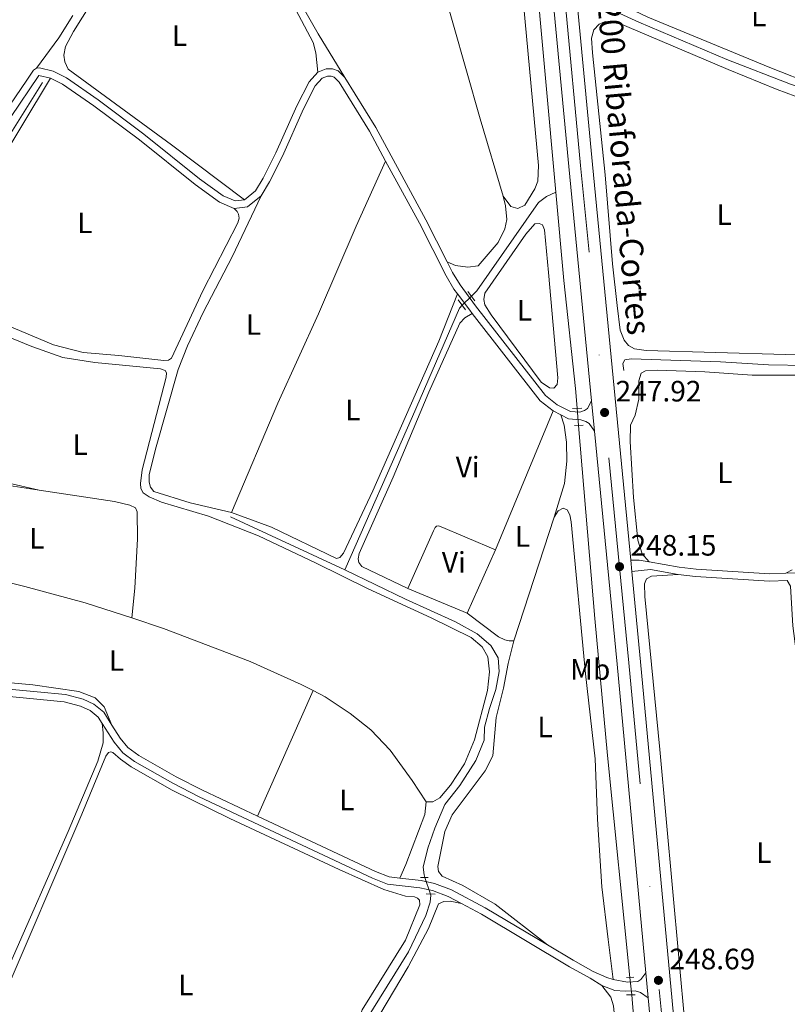
# Model space of a CAD drawing. Units: metres. Extents: x 629488 to 636483, y 4641714 to 4646469.
# Drawn here: x 630532 to 630793, y 4643551 to 4643885 of the extents above; entities that cross this region are included whole.
import ezdxf
from ezdxf.enums import TextEntityAlignment as Align

# ---------------------------------------------------------------- set-up
doc = ezdxf.new("R2010")
doc.units = ezdxf.units.M
doc.header["$MEASUREMENT"] = 0
for name, pattern in [('DGN Style 2', [87.52960000000002, 52.51776000000001, -35.01184000000001]), ('DGN Style 3', [122.54144000000002, 87.52960000000002, -35.01184000000001]), ('DGN Style 4', [140.1348896, 70.02368000000001, -35.01184000000001, 0.08752960000000001, -35.01184000000001]), ('DGN Style 5', [61.27072000000001, 26.25888, -35.01184000000001])]:
    doc.linetypes.add(name, pattern=pattern)
for name, color, linetype, lineweight in [('Nivel 13', 7, 'Continuous', 0), ('Nivel 21', 7, 'Continuous', 0), ('Nivel 22', 7, 'Continuous', 0), ('Nivel 23', 7, 'Continuous', 0), ('Nivel 36', 7, 'Continuous', 0), ('Nivel 37', 7, 'Continuous', 0), ('Nivel 41', 7, 'Continuous', 0), ('Nivel 44', 7, 'Continuous', 0), ('Nivel 54', 7, 'Continuous', 0), ('Nivel 61', 7, 'Continuous', 0), ('Nivel 7', 7, 'Continuous', 0)]:
    doc.layers.add(name, color=color, linetype=linetype, lineweight=lineweight)
doc.styles.add('Style-Arial', font='txt')
doc.styles.add('Style-Arial Narrow', font='txt')
doc.styles.add('Style-Times New Roman', font='txt')

# ---------------------------------------------------------------- blocks, each defined once
blk = doc.blocks.new('5PATER')
at = {"layer": 'Nivel 7', "linetype": 'Continuous', "lineweight": 0}
h = blk.add_hatch(color=51, dxfattribs=at)
edge = h.paths.add_edge_path()
edge.add_ellipse((-0.02562835812568665, 0.05483373999595642), major_axis=(-10.95721237942168, -11.10700355961717), ratio=0.9994222409660316, start_angle=0, end_angle=360)

msp = doc.modelspace()

# ---------------------------------------------------------------- linework, layer by layer
at = {"layer": 'Nivel 13', "color": 4, "linetype": 'Continuous', "lineweight": 0, "extrusion": (0.002118039980627356, -0.0009805740651052572, 0.9999972761868622), "elevation": -2970.094822935144, "flags": 128}
msp.add_lwpolyline([(630601.7507365197, 4643715.830128167), (630640.6308611147, 4643697.830119513)], dxfattribs=at)
at = {"layer": 'Nivel 13', "color": 4, "linetype": 'Continuous', "lineweight": 0}
for points in [[(630714.1700000018, 4643826.870000001, 245.72), (630699.8299999982, 4643985.609999999, 245.64), (630696.0199999996, 4644022.039999999, 245.69), (630693.0700000003, 4644045.080000002, 245.69), (630692.7199999988, 4644048.600000001, 245.69)], [(630821.620000001, 4643847.830000002, 247.32), (630820.3599999994, 4643850.440000001, 247.23), (630815.4699999988, 4643854.879999999, 247.23), (630807.3099999987, 4643858.989999998, 247.23), (630793.8599999994, 4643863.489999998, 247.23), (630772.3200000003, 4643871.949999999, 247.27), (630742.3900000006, 4643884.59, 247.32), (630728.2800000012, 4643891.080000002, 247.32), (630726.25, 4643892.699999999, 247.32), (630725.2699999996, 4643894.550000001, 247.32), (630724.6799999997, 4643897.18, 247.27), (630723.0399999991, 4643913.09, 247.13), (630722.0100000016, 4643926.239999998, 247.02)], [(630539.8099999987, 4643864.07, 247.91), (630506.9299999997, 4643811.530000001, 248.02), (630498.6799999997, 4643798.93, 247.84), (630494.9100000001, 4643791.370000001, 247.84), (630494.1000000015, 4643790.620000001, 247.84), (630492.7199999988, 4643790.309999999, 247.8), (630481.3299999982, 4643791.350000001, 247.84), (630476.0199999996, 4643791, 247.84), (630473.8999999985, 4643790.210000001, 247.84), (630472.0100000016, 4643788.420000002, 247.84), (630471.120000001, 4643786.41, 247.84)], [(630685.5100000016, 4643791.5, 246.86), (630687.3200000003, 4643793.32, 246.79), (630708.3299999982, 4643823.300000001, 246.09), (630711.0700000003, 4643825.350000001, 245.91), (630714.1700000018, 4643826.870000001, 245.72)], [(630714.1700000018, 4643826.870000001, 245.72), (630716.8900000006, 4643796.830000002, 245.74), (630720.8599999994, 4643760.170000002, 245.69), (630721.4299999997, 4643753.440000001, 245.72)], [(630642.5700000003, 4643698.510000002, 247.67), (630665.5599999987, 4643750.59, 247.44), (630681.4699999988, 4643787.48, 247.02), (630682.379999999, 4643788.390000001, 246.98)], [(630737.2600000016, 4643766.199999999, 248), (630736.9699999988, 4643768.609999999, 248), (630737.6600000001, 4643769.920000002, 248), (630739.7800000012, 4643770.210000001, 248.04), (630770.129999999, 4643769.23, 247.86), (630786.4400000013, 4643768.149999999, 247.81), (630799.3999999985, 4643768, 247.76), (630808.3299999982, 4643768.41, 247.86), (630813.1900000013, 4643769.690000001, 247.95)], [(630739.379999999, 4643560.059999999, 246.81), (630731.7699999996, 4643635.5, 246.48), (630727.4699999988, 4643682.010000002, 246.06), (630721.9200000018, 4643747.580000002, 245.75)], [(630669.7399999984, 4643594.030000001, 248.18), (630669.4299999997, 4643594.93, 248.18), (630669.1000000015, 4643597.539999999, 248.18), (630670.7399999984, 4643603.920000002, 248.23), (630673.0799999982, 4643610.800000001, 248.28), (630676.4499999993, 4643618.800000001, 248.28), (630681.5799999982, 4643625.27, 248.28), (630687.0700000003, 4643633.699999999, 248.23), (630689.8099999987, 4643640.620000001, 248.23), (630690.0199999996, 4643645.09, 248.23), (630691.629999999, 4643651.359999999, 248.14), (630693.8599999994, 4643657.830000002, 248), (630694.8999999985, 4643663.949999999, 248), (630694.629999999, 4643668.600000001, 248), (630692.0799999982, 4643672.850000001, 247.77), (630687.5300000012, 4643676.739999998, 247.77), (630680.1099999994, 4643680.859999999, 247.72), (630663.1600000001, 4643688.510000002, 247.72), (630642.5700000003, 4643698.510000002, 247.67)], [(630651.7300000004, 4643505.030000001, 248.37), (630651.7199999988, 4643505.059999999, 248.37), (630651.5500000007, 4643516.370000001, 248.28), (630649.5300000012, 4643542.809999999, 248.28), (630649.6499999985, 4643545.420000002, 248.28), (630664.1900000013, 4643568.739999998, 248.23), (630670.0799999982, 4643581.100000001, 248.18), (630671.5100000016, 4643585.580000002, 248.18), (630671.7800000012, 4643587.969999999, 248.18), (630671.6400000006, 4643588.379999999, 248.18)], [(630747.9800000004, 4643463.23, 247.2), (630747.4899999984, 4643472.719999999, 247.22), (630743.7600000016, 4643511.09, 246.9), (630740.2800000012, 4643551.140000001, 246.85), (630739.9800000004, 4643554.109999999, 246.84)]]:
    msp.add_polyline3d(points, dxfattribs=at)
at = {"layer": 'Nivel 21', "color": 7, "linetype": 'Continuous', "lineweight": 13, "extrusion": (-0.6456677334370365, -0.05916975142733307, 0.7613226113247312), "elevation": -681820.8085656569, "flags": 128}
msp.add_lwpolyline([(-4566819.262721155, 800979.2078109682), (-4566899.153593617, 800978.6679984517), (-4567113.308295041, 800977.788875211)], dxfattribs=at)
at = {"layer": 'Nivel 21', "color": 7, "linetype": 'Continuous', "lineweight": 13, "extrusion": (-0.6039944168235185, -0.05509102782129378, 0.7950822115351414), "elevation": -636592.2415286642, "flags": 128}
msp.add_lwpolyline([(-4567212.27592911, 834938.0248586424), (-4567347.35459462, 834937.0520666018), (-4567560.885195812, 834936.112250559)], dxfattribs=at)
at = {"layer": 'Nivel 21', "color": 7, "linetype": 'Continuous', "lineweight": 0, "extrusion": (-0.001437105664671306, -0.006717633455789122, 0.9999764037856405), "elevation": -31853.77926562106, "flags": 128}
msp.add_lwpolyline([(630528.645359654, 4643742.967332754), (630538.2955077775, 4643757.277655646), (630542.3155036233, 4643756.417636242)], dxfattribs=at)
at = {"layer": 'Nivel 21', "color": 7, "linetype": 'DGN Style 3', "lineweight": 0, "extrusion": (0.02571615605116631, 0.01346171083483203, 0.9995786420584184), "elevation": 78979.86844203892, "flags": 128}
msp.add_lwpolyline([(3821776.942868045, -2711269.632684633), (3821756.977010272, -2711271.010735203), (3821721.312323889, -2711271.608640809), (3821705.281658342, -2711271.355247848)], dxfattribs=at)
at = {"layer": 'Nivel 21', "color": 7, "linetype": 'Continuous', "lineweight": 0, "elevation": 248.12, "flags": 128}
msp.add_lwpolyline([(630604.9800000004, 4643821.27), (630609.4400000013, 4643821.859999999), (630614.1000000015, 4643825.600000001)], dxfattribs=at)
at = {"layer": 'Nivel 21', "color": 7, "linetype": 'Continuous', "lineweight": 0, "extrusion": (0.1187666898514312, 0.09167955006075394, 0.9886806023597265), "elevation": 500889.723119248, "flags": 128}
msp.add_lwpolyline([(3290602.089146012, -3299031.998609334), (3290595.192311184, -3299031.865307592), (3290593.752172302, -3299031.865307592)], dxfattribs=at)
at = {"layer": 'Nivel 21', "color": 1, "linetype": 'DGN Style 2', "lineweight": 0, "flags": 128}
for points, elevation in [([(630686.7100000009, 4643789.859999999), (630684.3299999982, 4643793.109999999)], 247.92), ([(630719.8200000003, 4643753.390000001), (630723.0199999996, 4643753.5)], 247.83), ([(630670.870000001, 4643594.010000002), (630668.2699999996, 4643594.050000001)], 248.86), ([(630670.120000001, 4643588.460000001), (630673.1700000018, 4643588.309999999)], 248.91), ([(630740.7300000004, 4643560.109999999), (630738.2399999984, 4643560.010000002)], 248.48), ([(630738.1900000013, 4643554.09), (630741.1700000018, 4643554.129999999)], 248.48)]:
    msp.add_lwpolyline(points, dxfattribs=dict(at, elevation=elevation))
at = {"layer": 'Nivel 21', "color": 1, "linetype": 'DGN Style 2', "lineweight": 0, "extrusion": (-0.0068662026950921, 0.00973184927444872, 0.9999290706696399), "elevation": 41110.13556060338, "flags": 128}
msp.add_lwpolyline([(630667.8837759756, 4643610.103143763), (630670.304062251, 4643606.672981326)], dxfattribs=at)
at = {"layer": 'Nivel 21', "color": 7, "linetype": 'Continuous', "lineweight": 0, "extrusion": (0.03626589379104304, 0.03465385651590259, 0.9987411552429949), "elevation": 184045.0417581293, "flags": 128}
msp.add_lwpolyline([(2921711.131505312, -3659541.021975152), (2921673.750143297, -3659537.234156001), (2921668.272607679, -3659538.031591613)], dxfattribs=at)
at = {"layer": 'Nivel 21', "color": 7, "linetype": 'Continuous', "lineweight": 13, "extrusion": (-0.0003727973501667972, 0.003843540680219679, 0.9999925440807922), "elevation": 17861.23009629607, "flags": 128}
msp.add_lwpolyline([(630727.3986028396, 4643711.330083095), (630726.398587998, 4643721.640159246)], dxfattribs=at)
at = {"layer": 'Nivel 21', "color": 7, "linetype": 'Continuous', "lineweight": 0, "extrusion": (0.00302538668950372, -0.001547335177074422, 0.9999942263779471), "elevation": -5029.251482234621, "flags": 128}
msp.add_lwpolyline([(630709.6431205012, 4643750.287206221), (630712.2631387636, 4643748.947204612)], dxfattribs=at)
at = {"layer": 'Nivel 21', "color": 1, "linetype": 'DGN Style 2', "lineweight": 0, "extrusion": (0.04809119239353259, 0.002487475468630996, 0.9988398518681367), "elevation": 42130.90423363904, "flags": 128}
msp.add_lwpolyline([(4604968.112741081, -868733.6425344907), (4604968.112741079, -868730.7352849282)], dxfattribs=at)
at = {"layer": 'Nivel 21', "color": 7, "linetype": 'Continuous', "lineweight": 13, "extrusion": (-0.1766897497563092, -0.01279233185250441, 0.9841834628649418), "elevation": -170603.374965371, "flags": 128}
msp.add_lwpolyline([(-4585892.334933491, 949204.5541087314), (-4585997.706476204, 949202.3526122682), (-4586077.204425873, 949200.3769103177)], dxfattribs=at)
at = {"layer": 'Nivel 21', "color": 7, "linetype": 'DGN Style 3', "lineweight": 0, "extrusion": (0.01736658884228266, 0.1136515125547416, 0.993368881778568), "elevation": 538964.0264186062, "flags": 128}
msp.add_lwpolyline([(77939.37060023472, -4654593.68725821), (77936.54341651872, -4654594.122151572), (77933.07051647082, -4654594.035172902)], dxfattribs=at)
at = {"layer": 'Nivel 21', "color": 7, "linetype": 'Continuous', "lineweight": 13, "extrusion": (-0.0002499012214780711, 0.002586815346651384, 0.9999966229621688), "elevation": 12102.91568630115, "flags": 128}
msp.add_lwpolyline([(630740.0623180084, 4643682.218881588), (630739.6923155263, 4643686.048894398)], dxfattribs=at)
at = {"layer": 'Nivel 21', "color": 7, "linetype": 'Continuous', "lineweight": 0, "extrusion": (0.004018519375350729, 0.04066741607854938, 0.9991646574872053), "elevation": 191629.782003388, "flags": 128}
msp.add_lwpolyline([(-171043.5546094365, -4679293.342569362), (-171049.8247834817, -4679294.566096), (-171059.2827522755, -4679293.83198002)], dxfattribs=at)
at = {"layer": 'Nivel 21', "color": 7, "linetype": 'DGN Style 3', "lineweight": 0, "extrusion": (-0.002995992480524295, -0.01115472200338064, 0.9999332958783221), "elevation": -53438.61902085852, "flags": 128}
msp.add_lwpolyline([(630610.755328957, 4643307.644359607), (630650.8248794489, 4643288.813188009), (630655.5048584417, 4643286.963146698), (630659.1648420133, 4643286.573048636)], dxfattribs=at)
at = {"layer": 'Nivel 21', "color": 7, "linetype": 'Continuous', "lineweight": 13, "extrusion": (-0.0003229523018588232, 0.003487067259311091, 0.9999938680130692), "elevation": 16237.38957713556, "flags": 128}
msp.add_lwpolyline([(630745.6374287456, 4643524.671005934), (630744.8474190943, 4643533.201057795)], dxfattribs=at)
at = {"layer": 'Nivel 21', "color": 7, "linetype": 'Continuous', "lineweight": 13, "extrusion": (0.5660146523377875, 0.05582840484163094, 0.8225026459238735), "elevation": 616457.9706077848, "flags": 128}
msp.add_lwpolyline([(4559126.942703975, -891040.4712021165), (4559148.572900873, -891040.523948323), (4559216.013092112, -891040.9635000415)], dxfattribs=at)
at = {"layer": 'Nivel 21', "color": 7, "linetype": 'DGN Style 3', "lineweight": 0}
for points in [[(630526.870000001, 4643853.57, 248.06), (630534.5199999996, 4643864.920000002, 248.14), (630536.8200000003, 4643868.330000002, 248.17), (630537.8599999994, 4643868.969999999, 248.17)], [(630537.8599999994, 4643868.969999999, 248.17), (630538.7899999991, 4643869.080000002, 248.17), (630543.4800000004, 4643867.98, 248.17), (630547.9600000009, 4643865.670000002, 248.17), (630558.7399999984, 4643858.23, 248.17), (630574.25, 4643846.550000001, 248.17), (630593.1900000013, 4643831.399999999, 248.17), (630601.1799999997, 4643825.609999999, 248.17), (630605.3299999982, 4643823.84, 248.12), (630608.4200000018, 4643824.25, 248.12)], [(630633.3299999982, 4643867.640000001, 247.94), (630636.1900000013, 4643868.760000002, 247.94), (630638.3500000015, 4643868.710000001, 247.94), (630640.2899999991, 4643868.100000001, 247.94), (630642.5500000007, 4643865.82, 247.89)], [(630608.4200000018, 4643824.25, 248.12), (630612.1799999997, 4643827.27, 248.12), (630614.7699999996, 4643831.609999999, 248.12), (630619.1000000015, 4643840.16, 248.08), (630626.2100000009, 4643856.170000002, 247.98), (630630.3900000006, 4643864.370000001, 247.94), (630633.3299999982, 4643867.640000001, 247.94)], [(630677.3099999987, 4643803.129999999, 247.84), (630679.0899999999, 4643799.59, 247.84), (630681.6900000013, 4643795.300000001, 247.87), (630686.9400000013, 4643788.210000001, 247.89), (630710.6999999993, 4643757.699999999, 248.08), (630714.629999999, 4643754.629999999, 248.04), (630719.2100000009, 4643752.289999999, 248.03), (630722.3099999987, 4643752.07, 247.94), (630723.9699999988, 4643752.68, 247.94), (630724.9299999997, 4643753.330000002, 247.94), (630726.3500000015, 4643755.989999998, 247.9)], [(630792.3200000003, 4643697.370000001, 248.5), (630800.1400000006, 4643697.649999999, 248.56), (630802.5500000007, 4643698.469999999, 248.56), (630803.620000001, 4643699.260000002, 248.56), (630804.3500000015, 4643700.379999999, 248.56), (630804.8900000006, 4643702.620000001, 248.51), (630805.2100000009, 4643713.350000001, 248.42), (630805.9100000001, 4643717.23, 248.37), (630811.5300000012, 4643729.91, 248.28), (630815.6099999994, 4643742.77, 248.28), (630816.25, 4643749.210000001, 248.29), (630816.1000000015, 4643759.370000001, 248.18)], [(630745.9299999997, 4643701.210000001, 248.1), (630756.0700000003, 4643699.41, 248.13), (630761.8099999987, 4643698.800000001, 248.18), (630786.8200000003, 4643697.16, 248.46), (630792.3200000003, 4643697.370000001, 248.5)], [(630492.5799999982, 4643659.25, 249.17), (630494.5500000007, 4643659.780000001, 249.14), (630499.5399999991, 4643660.25, 249.14), (630512.370000001, 4643659.580000002, 249.1), (630538.0100000016, 4643657.07, 249.15), (630547.6099999994, 4643656.129999999, 249.17), (630553.6099999994, 4643654.59, 249.14), (630557.3299999982, 4643652.859999999, 249.14), (630560.6499999985, 4643650.190000001, 249.14), (630563.4200000018, 4643645.789999999, 249.12)], [(630563.4200000018, 4643645.789999999, 249.12), (630566.1900000013, 4643641.390000001, 249.1), (630568.879999999, 4643638.170000002, 249.02), (630572.6099999994, 4643635.460000001, 248.99), (630585.2699999996, 4643628.239999998, 248.99), (630594.1499999985, 4643623.640000001, 248.98), (630612.8399999999, 4643614.850000001, 248.94)], [(630661.25, 4643593.780000001, 248.85), (630668.4299999997, 4643593, 248.85), (630672.9899999984, 4643591.940000001, 248.85), (630678.7100000009, 4643589.809999999, 248.89), (630690.1700000018, 4643583.73, 249.08), (630711.3299999982, 4643571.080000002, 249.01)], [(630711.3299999982, 4643571.080000002, 249.01), (630720.0700000003, 4643565.870000001, 248.98), (630726.9299999997, 4643562.050000001, 248.94), (630731.5, 4643560.039999999, 248.91), (630733.629999999, 4643559.330000002, 248.89)], [(630733.629999999, 4643559.330000002, 248.89), (630738.5500000007, 4643558.469999999, 248.85), (630742.0100000016, 4643558.609999999, 248.75), (630743.120000001, 4643559.330000002, 248.71), (630744.8000000007, 4643561.59, 248.68)]]:
    msp.add_polyline3d(points, dxfattribs=at)
at = {"layer": 'Nivel 21', "color": 7, "linetype": 'Continuous', "lineweight": 0}
for points in [[(630542.6099999994, 4643865.620000001, 248.17), (630546.6700000018, 4643863.52, 248.17), (630557.2800000012, 4643856.199999999, 248.17), (630572.75, 4643844.559999999, 248.17), (630591.6700000018, 4643829.41, 248.17), (630599.9400000013, 4643823.43, 248.17), (630604.9800000004, 4643821.27, 248.12)], [(630614.1000000015, 4643825.600000001, 248.12), (630616.9600000009, 4643830.399999999, 248.12), (630621.3599999994, 4643839.080000002, 248.08), (630628.4699999988, 4643855.09, 247.98), (630632.4699999988, 4643862.940000001, 247.94), (630634.8000000007, 4643865.530000001, 247.94), (630636.629999999, 4643866.25, 247.94), (630637.9400000013, 4643866.219999999, 247.94), (630638.9499999993, 4643865.899999999, 247.94), (630640.5700000003, 4643864.260000002, 247.89), (630650.870000001, 4643847.52, 247.85), (630656.370000001, 4643837.420000002, 247.84)], [(630656.370000001, 4643837.420000002, 247.84), (630667.8900000006, 4643816.289999999, 247.84), (630676.8999999985, 4643798.370000001, 247.84), (630679.6099999994, 4643793.91, 247.87), (630680.8399999999, 4643792.239999998, 247.87)], [(630715.8999999985, 4643751.170000002, 248.03), (630718.5300000012, 4643749.84, 248.03), (630722.6700000018, 4643749.539999999, 247.94), (630724.4200000018, 4643748.960000001, 247.94), (630725.5100000016, 4643748.190000001, 248.12), (630727.3500000015, 4643745.68, 247.94)], [(630755.7199999988, 4643696.93, 248.13), (630761.6000000015, 4643696.309999999, 248.18), (630786.7899999991, 4643694.66, 248.46), (630792.8200000003, 4643694.879999999, 248.5)], [(630497.8099999987, 4643657.57, 249.14), (630499.5899999999, 4643657.739999998, 249.14), (630512.1900000013, 4643657.09, 249.1), (630547.1799999997, 4643653.66, 249.17), (630552.7600000016, 4643652.23, 249.14), (630556, 4643650.719999999, 249.14), (630558.7600000016, 4643648.5, 249.14), (630560.1600000001, 4643646.27, 249.12)], [(630560.1600000001, 4643646.27, 249.12), (630564.1600000001, 4643639.920000002, 249.1), (630567.1600000001, 4643636.330000002, 249.02), (630571.1400000006, 4643633.440000001, 248.99), (630584.0799999982, 4643626.050000001, 248.99), (630593.0399999991, 4643621.399999999, 248.98), (630651.9200000018, 4643593.719999999, 248.85), (630656.9800000004, 4643591.719999999, 248.85), (630668.0100000016, 4643590.530000001, 248.85), (630672.2600000016, 4643589.539999999, 248.85), (630677.6799999997, 4643587.52, 248.89), (630682.129999999, 4643585.16, 248.96)], [(630682.129999999, 4643585.16, 248.96), (630688.9400000013, 4643581.550000001, 249.08), (630718.8200000003, 4643563.699999999, 248.98), (630725.8200000003, 4643559.800000001, 248.94), (630729.870000001, 4643557.359999999, 248.89)], [(630729.870000001, 4643557.359999999, 248.89), (630734.2800000012, 4643555.66, 248.89), (630737.7100000009, 4643555.359999999, 248.89), (630741.1000000015, 4643555.440000001, 248.71), (630742.9600000009, 4643554.940000001, 248.71), (630745.5899999999, 4643553.059999999, 248.71)]]:
    msp.add_polyline3d(points, dxfattribs=at)
at = {"layer": 'Nivel 21', "color": 7, "linetype": 'Continuous', "lineweight": 13}
msp.add_polyline3d([(630764.6900000013, 4643436.350000001, 249.02), (630759.8099999987, 4643486.66, 248.96), (630742.9899999984, 4643667.289999999, 248.29), (630740.0199999996, 4643697.989999998, 248.15)], dxfattribs=at)
at = {"layer": 'Nivel 22', "color": 4, "linetype": 'DGN Style 5', "lineweight": 0, "extrusion": (0.01928507746201233, 0.01916185012998669, 0.9996303863363099), "elevation": 101393.2244295958, "flags": 128}
msp.add_lwpolyline([(2849633.727585234, -3719117.902028494), (2849633.727585234, -3719122.316028945)], dxfattribs=at)
at = {"layer": 'Nivel 22', "color": 4, "linetype": 'DGN Style 5', "lineweight": 0, "extrusion": (-0.0004250993706286608, 0.005083841452824392, 0.9999869868386326), "elevation": 23585.70375443886, "flags": 128}
msp.add_lwpolyline([(630721.9674793296, 4643687.683494098), (630721.4774666242, 4643693.543569829)], dxfattribs=at)
at = {"layer": 'Nivel 22', "color": 4, "linetype": 'DGN Style 5', "lineweight": 0, "elevation": 248.18, "flags": 128}
msp.add_lwpolyline([(630669.7399999984, 4643594.030000001), (630671.6400000006, 4643588.379999999)], dxfattribs=at)
at = {"layer": 'Nivel 22', "color": 4, "linetype": 'DGN Style 5', "lineweight": 0, "extrusion": (-0.0005033141841325997, 0.00499119899264828, 0.9999874172245609), "elevation": 23106.27911177398, "flags": 128}
msp.add_lwpolyline([(630740.0243464671, 4643496.621873572), (630739.4243314452, 4643502.571947686)], dxfattribs=at)
at = {"layer": 'Nivel 23', "color": 7, "linetype": 'DGN Style 4', "lineweight": 0}
msp.add_polyline3d([(630804.1700000018, 4642990.77, 251.75), (630801.4800000004, 4643004.039999999, 251.45), (630799.7300000004, 4643016.82, 251.36), (630792.0599999987, 4643096.969999999, 250.38), (630782.4800000004, 4643200.260000002, 250.15), (630761.75, 4643425.140000001, 249.04), (630755.8299999982, 4643486.280000001, 248.96), (630739.0100000016, 4643666.91, 248.29), (630722.629999999, 4643835.890000001, 247.55), (630702.4499999993, 4644048.780000001, 246.98)], dxfattribs=at)
at = {"layer": 'Nivel 36', "color": 92, "linetype": 'Continuous', "lineweight": 0, "extrusion": (-0.03638078692483997, 0.03347932849700812, 0.9987770386358102), "elevation": 132782.0177086664, "flags": 128}
msp.add_lwpolyline([(-3844139.14948469, -2677357.148302315), (-3844130.349143811, -2677355.530216902), (-3844117.707215939, -2677354.114392167)], dxfattribs=at)
at = {"layer": 'Nivel 36', "color": 92, "linetype": 'Continuous', "lineweight": 0, "extrusion": (0.002698384721576891, 0.006502281142861051, 0.9999752192228735), "elevation": 32144.92530971036, "flags": 128}
msp.add_lwpolyline([(630690.7134771273, 4643594.43049293), (630710.3143772073, 4643641.661491398)], dxfattribs=at)
at = {"layer": 'Nivel 36', "color": 92, "linetype": 'Continuous', "lineweight": 0, "extrusion": (0.004406068341732515, -0.0006651793125193295, 0.9999900719998425), "elevation": -61.94603020895147, "flags": 128}
msp.add_lwpolyline([(630509.3031823598, 4643729.946135439), (630531.4934075736, 4643726.5961347)], dxfattribs=at)
at = {"layer": 'Nivel 36', "color": 92, "linetype": 'Continuous', "lineweight": 0, "flags": 128}
for points, elevation in [([(630699.9200000018, 4643674.390000001), (630713.6499999985, 4643716.460000001)], 248.36), ([(630670.1600000001, 4643619.710000001), (630665.4600000009, 4643626.949999999), (630657.9699999988, 4643637.210000001), (630651.4100000001, 4643644.199999999), (630644.3500000015, 4643649.739999998), (630635.9100000001, 4643655.370000001), (630631.7600000016, 4643657.510000002)], 248.62)]:
    msp.add_lwpolyline(points, dxfattribs=dict(at, elevation=elevation))
at = {"layer": 'Nivel 36', "color": 92, "linetype": 'Continuous', "lineweight": 0, "extrusion": (-0.005099309736187514, 0.004729045706205744, 0.9999758162910356), "elevation": 18992.58535119081, "flags": 128}
msp.add_lwpolyline([(630656.9764229283, 4643654.318531033), (630665.6760548465, 4643673.918758117), (630666.2560473047, 4643675.038759582), (630666.7760405429, 4643675.458767422), (630667.5160309225, 4643675.538784374), (630686.7464948073, 4643667.388677184)], dxfattribs=at)
at = {"layer": 'Nivel 36', "color": 92, "linetype": 'Continuous', "lineweight": 0, "extrusion": (-0.002432090245221468, -0.00544300781394032, 0.9999822291435867), "elevation": -26561.23248580748, "flags": 128}
msp.add_lwpolyline([(630682.8384735659, 4643608.054055244), (630692.4187857322, 4643629.494372845)], dxfattribs=at)
at = {"layer": 'Nivel 36', "color": 92, "linetype": 'Continuous', "lineweight": 0, "extrusion": (0.002113276431532212, -0.0008760833943499065, 0.9999973832668815), "elevation": -2487.185106193068, "flags": 128}
msp.add_lwpolyline([(630682.1670573242, 4643683.443083636), (630661.9769967422, 4643691.813086852)], dxfattribs=at)
at = {"layer": 'Nivel 36', "color": 92, "linetype": 'Continuous', "lineweight": 0, "extrusion": (0.002779934296903561, 0.006268075956971772, 0.9999764913182223), "elevation": 31108.5270044546, "flags": 128}
msp.add_lwpolyline([(630609.7111501619, 4643511.079219609), (630628.6319666468, 4643553.740057662)], dxfattribs=at)
at = {"layer": 'Nivel 36', "color": 92, "linetype": 'Continuous', "lineweight": 0}
for points in [[(630683.7199999988, 4644027.460000001, 247.45), (630685.3200000003, 4644027.100000001, 247.4), (630687.6099999994, 4644025.870000001, 247.4), (630688.7800000012, 4644024.5, 247.4), (630689.6999999993, 4644021.789999999, 247.4), (630698.1499999985, 4643945.890000001, 247.17), (630708.2600000016, 4643835.940000001, 247.12), (630708.0599999987, 4643830.580000002, 247.12), (630707.0500000007, 4643827.920000002, 247.17), (630703.6499999985, 4643822.41, 247.17), (630701.3500000015, 4643821.27, 247.17), (630698.9600000009, 4643821.98, 247.22), (630696.3200000003, 4643825.530000001, 247.26)], [(630696.3200000003, 4643825.530000001, 247.26), (630688.4499999993, 4643851.75, 247.36), (630674.5199999996, 4643900.789999999, 247.31), (630671.870000001, 4643917.030000001, 247.31), (630669.0399999991, 4643939.699999999, 247.26), (630665.2300000004, 4643965.670000002, 247.26), (630662.7800000012, 4643987.760000002, 247.26), (630660.8900000006, 4644009.359999999, 247.17), (630657.870000001, 4644022.84, 247.45)], [(630642.5500000007, 4643865.82, 247.89), (630633.4800000004, 4643880.629999999, 247.84), (630622.1499999985, 4643900.530000001, 247.66), (630606.8299999982, 4643931.280000001, 247.52), (630605.2600000016, 4643935.09, 247.47), (630604.2300000004, 4643943.330000002, 247.4)], [(630608.4200000018, 4643824.25, 248.12), (630583.629999999, 4643842.870000001, 248.03), (630548.5300000012, 4643868.620000001, 248.03), (630547.4600000009, 4643871.109999999, 248.03), (630547.129999999, 4643873.330000002, 248.03), (630547.620000001, 4643876.32, 247.98), (630550.3500000015, 4643881.370000001, 247.98), (630562.5899999999, 4643900.989999998, 248.03), (630580.0399999991, 4643930.190000001, 247.98), (630585.870000001, 4643938.330000002, 247.98), (630587.7199999988, 4643939.100000001, 247.98), (630591.0700000003, 4643939.170000002, 247.98), (630594.129999999, 4643938.199999999, 247.98), (630602.620000001, 4643931.57, 247.94), (630607.8399999999, 4643924.59, 247.89), (630616.0100000016, 4643907.489999998, 247.84), (630631.7300000004, 4643877.640000001, 247.8), (630632.6600000001, 4643874.149999999, 247.8), (630633.3299999982, 4643867.640000001, 247.94)], [(630724.4699999988, 4643926.27, 247.27), (630726.8900000006, 4643903.629999999, 247.27), (630727.9200000018, 4643898.390000001, 247.27), (630730.0500000007, 4643894.580000002, 247.31), (630734.25, 4643891.609999999, 247.27), (630745.4100000001, 4643886.27, 247.27), (630786.8900000006, 4643869.23, 247.36), (630817.9600000009, 4643857.010000002, 247.31), (630820.6799999997, 4643856.600000001, 247.31), (630822.0899999999, 4643857.390000001, 247.31), (630822.2399999984, 4643867, 247.45), (630822.879999999, 4643875.489999998, 247.45), (630825.2600000016, 4643881.850000001, 247.45), (630825.5399999991, 4643883.34, 247.45), (630825.4600000009, 4643884.199999999, 247.45), (630822.9600000009, 4643887.080000002, 247.22)], [(630803, 4643772.030000001, 247.63), (630792.25, 4643771.68, 247.68), (630744.879999999, 4643773.059999999, 247.63), (630740.9699999988, 4643773.57, 247.68), (630738.870000001, 4643774.77, 247.68), (630737.3999999985, 4643776.580000002, 247.72), (630736.0500000007, 4643779.989999998, 247.72), (630735.0300000012, 4643788.32, 247.72), (630733.4800000004, 4643802.440000001, 247.63), (630731.0100000016, 4643832.670000002, 247.58), (630726.6900000013, 4643874.199999999, 247.58), (630726.370000001, 4643879.109999999, 247.63), (630727.120000001, 4643881.949999999, 247.63), (630728.9600000009, 4643883.940000001, 247.58), (630730.9600000009, 4643884.82, 247.54), (630734.6099999994, 4643884.719999999, 247.58), (630772.6900000013, 4643868.559999999, 247.63), (630789.370000001, 4643861.760000002, 247.68), (630804.6600000001, 4643856.09, 247.68)], [(630542.6099999994, 4643865.620000001, 248.17), (630513.870000001, 4643818.120000001, 248.06), (630501.4800000004, 4643799.330000002, 248.02), (630498.379999999, 4643792.850000001, 247.98), (630498.75, 4643791.550000001, 247.98), (630500.2800000012, 4643790.359999999, 247.98), (630511.1900000013, 4643787.800000001, 248.06), (630523.3299999982, 4643783.489999998, 248.17), (630543.5300000012, 4643774.93, 248.13), (630553.6499999985, 4643772.32, 248.17), (630565.8200000003, 4643771.359999999, 248.21), (630581.0599999987, 4643769.59, 248.31), (630582.6600000001, 4643769.789999999, 248.31), (630583.6900000013, 4643770.440000001, 248.31), (630594.2899999991, 4643793.300000001, 248.35), (630606.2300000004, 4643816.41, 248.17), (630606.620000001, 4643817.98, 248.17), (630606.4600000009, 4643819.309999999, 248.12), (630606, 4643820.309999999, 248.12), (630604.9800000004, 4643821.27, 248.12)], [(630656.370000001, 4643837.420000002, 247.84), (630646.3900000006, 4643815.27, 247.98), (630633.6000000015, 4643785.489999998, 247.98), (630619.7800000012, 4643755.140000001, 248.17), (630604.0799999982, 4643718.02, 248.22)], [(630614.1000000015, 4643825.600000001, 248.12), (630604.2899999991, 4643804.859999999, 248.12), (630594.3900000006, 4643785.949999999, 248.17), (630589.0500000007, 4643774.609999999, 248.26), (630585.9800000004, 4643766.530000001, 248.26), (630578.1799999997, 4643739.57, 248.31), (630576.120000001, 4643730.760000002, 248.31), (630576.0399999991, 4643728.27, 248.31), (630576.5399999991, 4643726.559999999, 248.31), (630577.6400000006, 4643725.16, 248.31), (630590.0399999991, 4643721.32, 248.26), (630604.0799999982, 4643718.02, 248.22)], [(630696.3200000003, 4643825.530000001, 247.26), (630697.1000000015, 4643822.149999999, 247.26), (630697.5599999987, 4643817.539999999, 247.36), (630696.8599999994, 4643814.330000002, 247.36), (630694.6000000015, 4643809.719999999, 247.36), (630687.8099999987, 4643801.75, 247.36), (630684.3500000015, 4643801.300000001, 247.45), (630680.1400000006, 4643801.890000001, 247.49), (630677.3099999987, 4643803.129999999, 247.84)], [(630692.25, 4643785.140000001, 247.84), (630690.0899999999, 4643788.539999999, 247.8), (630689.7699999996, 4643790.359999999, 247.8), (630690.0500000007, 4643792.489999998, 247.8), (630704.0300000012, 4643812.559999999, 247.75), (630707.0399999991, 4643816.100000001, 247.75), (630708.5700000003, 4643816.23, 247.8), (630709.6499999985, 4643815.760000002, 247.8), (630710.3000000007, 4643814.010000002, 247.8), (630711.6999999993, 4643799.550000001, 247.8), (630714.870000001, 4643763.780000001, 247.84), (630714.6400000006, 4643761.469999999, 247.8), (630713.5399999991, 4643760.190000001, 247.8), (630712.0100000016, 4643760.359999999, 247.8), (630709.2699999996, 4643762.260000002, 247.8), (630692.25, 4643785.140000001, 247.84)], [(630604.0799999982, 4643718.02, 248.22), (630617.6499999985, 4643712.969999999, 248.22), (630639.7300000004, 4643702.359999999, 248.17), (630640.8399999999, 4643702.710000001, 248.17), (630642.129999999, 4643704.210000001, 248.12), (630652.0799999982, 4643725.359999999, 248.12), (630674.4499999993, 4643776.239999998, 247.84), (630680.8399999999, 4643792.239999998, 247.87)], [(630670.1600000001, 4643619.710000001, 248.62), (630672.3999999985, 4643619.66, 248.62), (630674.7600000016, 4643621.030000001, 248.48), (630678.3999999985, 4643625.309999999, 248.44), (630683.1900000013, 4643632.66, 248.44), (630686.5599999987, 4643640.780000001, 248.44), (630690.9400000013, 4643657.510000002, 248.39), (630691.6799999997, 4643663.84, 248.34), (630691.0700000003, 4643669.010000002, 248.34), (630689.129999999, 4643672.34, 248.34), (630685.4400000013, 4643675.489999998, 248.34), (630671.8900000006, 4643682.260000002, 248.34), (630650.4499999993, 4643692.100000001, 248.34), (630632.5899999999, 4643700.93, 248.34), (630613.1999999993, 4643710.050000001, 248.39), (630596.1900000013, 4643716.73, 248.39), (630580.2300000004, 4643721.530000001, 248.39), (630576.0799999982, 4643723.309999999, 248.39), (630574.0599999987, 4643724.66, 248.39), (630573.2899999991, 4643726.18, 248.39), (630573.129999999, 4643727.850000001, 248.44), (630573.6999999993, 4643732.48, 248.39), (630581.8599999994, 4643763.949999999, 248.34), (630581.9899999984, 4643765.399999999, 248.34), (630581.5399999991, 4643766.25, 248.34), (630579.9299999997, 4643766.760000002, 248.34), (630557.5700000003, 4643768.91, 248.39), (630546.7800000012, 4643770.699999999, 248.39), (630536.1999999993, 4643774.379999999, 248.39), (630510.4600000009, 4643784.93, 248.39)], [(630663.9100000001, 4643692.210000001, 248.31), (630648.3000000007, 4643699.649999999, 248.31), (630647.3099999987, 4643701.02, 248.31), (630647.1099999994, 4643702.280000001, 248.31), (630647.4299999997, 4643704.039999999, 248.31), (630659, 4643730.039999999, 248.12), (630671.0500000007, 4643758.920000002, 247.94), (630681.6099999994, 4643782.379999999, 248.08), (630683.2699999996, 4643784.190000001, 248.03), (630685.8299999982, 4643785.559999999, 247.89)], [(630795.4100000001, 4643764.629999999, 248.28), (630780.9299999997, 4643764.68, 248.19), (630764.8099999987, 4643765.77, 248.14), (630748.6099999994, 4643766.399999999, 248), (630744.629999999, 4643766.170000002, 248), (630743.1900000013, 4643765.300000001, 248), (630742.3999999985, 4643762.68, 248), (630742.3999999985, 4643756.5, 248), (630741.1600000001, 4643751.02, 248), (630739.6000000015, 4643747.690000001, 248), (630739.3999999985, 4643742.100000001, 248), (630740.5899999999, 4643723.059999999, 248.05), (630742.0300000012, 4643708.59, 248.1), (630743.5, 4643703.960000001, 248.1), (630745.9299999997, 4643701.210000001, 248.1)], [(630715.8999999985, 4643751.170000002, 248.03), (630717.0599999987, 4643747.649999999, 248.03), (630717.870000001, 4643741.850000001, 248.31), (630717.9400000013, 4643735.41, 248.54), (630717.1000000015, 4643727.809999999, 248.5), (630713.6499999985, 4643716.460000001, 248.36)], [(630517.120000001, 4643730.57, 248.69), (630538.7100000009, 4643725.609999999, 248.77)], [(630538.7100000009, 4643725.609999999, 248.77), (630564.2699999996, 4643721.760000002, 248.65), (630569.5300000012, 4643720.48, 248.61), (630571.3900000006, 4643719.550000001, 248.61), (630571.9499999993, 4643718.25, 248.61), (630572.0899999999, 4643709.100000001, 248.58), (630571.2600000016, 4643692.32, 248.58), (630570.1400000006, 4643682.27, 248.58)], [(630713.6499999985, 4643716.460000001, 248.36), (630714.9600000009, 4643718.600000001, 248.36), (630716.6700000018, 4643719.440000001, 248.36), (630718.0899999999, 4643718.899999999, 248.36), (630718.9600000009, 4643717.23, 248.36), (630719.3599999994, 4643714.82, 248.36), (630724.25, 4643663.170000002, 248.36), (630727.5300000012, 4643634.359999999, 248.4), (630728.3599999994, 4643613.789999999, 248.4), (630729.8200000003, 4643590.84, 248.4), (630731.9299999997, 4643572.890000001, 248.4), (630733.629999999, 4643559.330000002, 248.89)], [(630563.4200000018, 4643645.789999999, 249.12), (630560.7899999991, 4643652.030000001, 249.08), (630557.7699999996, 4643655, 249.08), (630552.1499999985, 4643657.210000001, 249.04), (630536.5500000007, 4643659.420000002, 249.04), (630509.129999999, 4643661.890000001, 249.04), (630496.8099999987, 4643662.710000001, 249.04), (630494.5700000003, 4643663.399999999, 249), (630493.1900000013, 4643664.510000002, 248.97), (630490.1499999985, 4643672.239999998, 248.97), (630485.5199999996, 4643689.670000002, 248.93), (630483.0199999996, 4643701.010000002, 248.86), (630483.1700000018, 4643702.309999999, 248.82), (630483.7199999988, 4643703.129999999, 248.78), (630485.6600000001, 4643704.09, 248.69)], [(630570.1400000006, 4643682.27, 248.58), (630554.3500000015, 4643687.309999999, 248.61), (630533.8399999999, 4643692.82, 248.72), (630506.5500000007, 4643699.609999999, 248.76), (630488.0799999982, 4643703.780000001, 248.65), (630485.6600000001, 4643704.09, 248.69)], [(630792.3200000003, 4643697.370000001, 248.1), (630794.4299999997, 4643698.469999999, 248.1)], [(630760.3299999982, 4643519.710000001, 248.6), (630749.5300000012, 4643637.539999999, 248.36), (630744.3900000006, 4643689.48, 248.27), (630744.370000001, 4643693.760000002, 248.27), (630745.0199999996, 4643695.48, 248.27), (630746.7300000004, 4643696.390000001, 248.27), (630755.7199999988, 4643696.93, 248.13)], [(630792.8200000003, 4643694.879999999, 248.5), (630793.9299999997, 4643692.920000002, 248.46), (630794.6799999997, 4643679.489999998, 248.46), (630795.7800000012, 4643670.830000002, 248.46), (630799.1400000006, 4643660.559999999, 248.46), (630804.6000000015, 4643645.629999999, 248.46), (630814.4600000009, 4643614.399999999, 248.64), (630820.1799999997, 4643599.73, 248.64), (630824.3000000007, 4643588.16, 248.64), (630832.4699999988, 4643557.850000001, 248.6), (630843.1099999994, 4643500.949999999, 248.64)], [(630570.1400000006, 4643682.27, 248.58), (630580.9100000001, 4643678.59, 248.54), (630610.4200000018, 4643667.399999999, 248.62), (630627.7100000009, 4643659.59, 248.62), (630631.7600000016, 4643657.510000002, 248.62)], [(630699.9200000018, 4643674.390000001, 248.36), (630698.3999999985, 4643674.41, 248.31), (630696.8999999985, 4643674.690000001, 248.31), (630694.7699999996, 4643675.780000001, 248.31), (630684.1000000015, 4643683.84, 248.26)], [(630711.3299999982, 4643571.080000002, 249.01), (630693.5599999987, 4643584.98, 248.78), (630682.5799999982, 4643591.25, 248.64), (630675.5500000007, 4643594.449999999, 248.5), (630674.3399999999, 4643596, 248.5), (630674.129999999, 4643597.780000001, 248.5), (630676.4899999984, 4643609.609999999, 248.54), (630679.0300000012, 4643615.330000002, 248.54), (630690.1999999993, 4643630.280000001, 248.59), (630692.8599999994, 4643635.370000001, 248.59), (630693.9400000013, 4643648.41, 248.54), (630696.4600000009, 4643658.27, 248.5), (630698, 4643666.699999999, 248.4), (630699.9200000018, 4643674.390000001, 248.36)], [(630560.1600000001, 4643646.27, 249.12), (630560.5100000016, 4643643.149999999, 249.09), (630560.4499999993, 4643639.73, 249.05), (630558.6499999985, 4643633.550000001, 248.94), (630548.5700000003, 4643609.66, 248.79), (630528.7199999988, 4643564.580000002, 248.83), (630522.3000000007, 4643548.899999999, 248.86), (630520.6799999997, 4643545.649999999, 248.86), (630519.6400000006, 4643545.02, 248.86), (630518.3000000007, 4643545.010000002, 248.86), (630516.8099999987, 4643546.010000002, 248.86), (630511.8000000007, 4643552.989999998, 248.9), (630508.6799999997, 4643560.640000001, 248.94), (630505.6700000018, 4643572.390000001, 249.01), (630504.629999999, 4643592.580000002, 249.01), (630503.1099999994, 4643601.91, 249.01), (630500.6400000006, 4643614.629999999, 248.98), (630494.1900000013, 4643640.120000001, 248.94), (630493.8999999985, 4643647.559999999, 248.98), (630494.2199999988, 4643653.440000001, 249.01), (630495.2899999991, 4643655.859999999, 249.05), (630497.8099999987, 4643657.57, 249.14)], [(630648.9899999984, 4643504.239999998, 249.26), (630649.2899999991, 4643510.07, 249.12), (630648.6999999993, 4643525.25, 249.12), (630647.3299999982, 4643540.5, 249.08), (630647.2699999996, 4643545.629999999, 249.03), (630648.4600000009, 4643549.07, 249.03), (630663.1499999985, 4643572.73, 249.03), (630668.0300000012, 4643584.699999999, 249.03), (630667.8999999985, 4643586.300000001, 249.03), (630667.2199999988, 4643587.030000001, 249.03), (630666.25, 4643587.390000001, 249.03), (630663.1900000013, 4643587.66, 249.03), (630655.8299999982, 4643589.949999999, 249.03), (630640.6400000006, 4643596.77, 249.03), (630603.5199999996, 4643614.059999999, 249.17), (630583.8599999994, 4643623.690000001, 249.17), (630569.9200000018, 4643631.600000001, 249.17), (630566.3399999999, 4643634.16, 249.17), (630563.7699999996, 4643636.489999998, 249.17), (630563.0599999987, 4643636.640000001, 249.17), (630562.2100000009, 4643636.449999999, 249.17), (630561.3200000003, 4643635.18, 249.14), (630553.2300000004, 4643615.52, 248.83), (630525.4100000001, 4643550.690000001, 248.86)], [(630661.25, 4643593.780000001, 248.85), (630663.3099999987, 4643598.449999999, 248.8), (630669.6999999993, 4643615.350000001, 248.8), (630670.1600000001, 4643619.710000001, 248.62)], [(630657.4600000009, 4643502.949999999, 249.25), (630656.0500000007, 4643505.830000002, 249.21), (630655.2699999996, 4643508.469999999, 249.21), (630653.8200000003, 4643524.75, 249.16), (630653.0300000012, 4643538.260000002, 249.11), (630653.1000000015, 4643541.57, 249.11), (630653.4400000013, 4643544.25, 249.11), (630654.370000001, 4643547.469999999, 249.11), (630664.0100000016, 4643563.699999999, 249.07), (630671, 4643576.66, 248.93), (630674.3999999985, 4643585.07, 248.93), (630676.2100000009, 4643585.879999999, 248.93), (630678.2600000016, 4643585.899999999, 248.93), (630682.129999999, 4643585.16, 248.96)], [(630729.870000001, 4643557.359999999, 248.89), (630732.8900000006, 4643553.370000001, 248.89), (630733.8200000003, 4643550.370000001, 248.89), (630735.3099999987, 4643534.830000002, 248.89), (630736.7100000009, 4643509.98, 248.94), (630738.8500000015, 4643489.420000002, 249.12), (630741.2199999988, 4643475.149999999, 249.12), (630742.3500000015, 4643462.739999998, 249.05)]]:
    msp.add_polyline3d(points, dxfattribs=at)
at = {"layer": 'Nivel 54', "color": 9, "linetype": 'Continuous', "lineweight": 0}
for points in [[(630681.3000000007, 4644233.43, 246.62), (630685.8099999987, 4644182, 246.62), (630698.4400000013, 4644048.710000001, 246.98), (630718.6499999985, 4643835.510000002, 247.55), (630726.3500000015, 4643755.989999998, 247.9), (630727.3500000015, 4643745.68, 247.94), (630735.0300000012, 4643666.530000001, 248.29), (630744.8000000007, 4643561.59, 248.68), (630745.5899999999, 4643553.059999999, 248.71), (630751.8500000015, 4643485.91, 248.96), (630753.9299999997, 4643464.379999999, 248.99), (630754.7100000009, 4643456.350000001, 249), (630757.7300000004, 4643425.190000001, 249.04), (630775.9299999997, 4643227.710000001, 250.01)], [(630786.4600000009, 4643200.629999999, 250.15), (630765.6999999993, 4643425.949999999, 249.04), (630765.1799999997, 4643431.300000001, 249.03), (630764.6900000013, 4643436.350000001, 249.02), (630759.8099999987, 4643486.66, 248.96), (630742.9899999984, 4643667.289999999, 248.29), (630740.0199999996, 4643697.989999998, 248.15), (630739.6499999985, 4643701.82, 248.14), (630726.6099999994, 4643836.27, 247.55), (630706.4699999988, 4644048.850000001, 246.98), (630693.7899999991, 4644182.73, 246.62), (630690.2300000004, 4644223.289999999, 246.62)]]:
    msp.add_polyline3d(points, dxfattribs=at)
at = {"layer": 'Nivel 61', "color": 7, "linetype": 'Continuous', "lineweight": 0}
msp.add_3dface([(636482.9800000004, 4641843.219999999), (629572.1400000006, 4641714.030000001), (629487.7399999984, 4646340.289999999), (636394.1400000006, 4646469.449999999)], dxfattribs=at)

# ---------------------------------------------------------------- block references
at = {"layer": 'Nivel 7', "color": 51, "linetype": 'Continuous', "lineweight": 0, "xscale": 0.1000009313241567, "yscale": 0.1000009313241567, "zscale": 0.1000009313241567}
for p in [(630730.7699999996, 4643751.969999999, 247.92), (630735.8399999999, 4643699.600000001, 248.15), (630749.0500000007, 4643559.050000001, 248.69)]:
    msp.add_blockref('5PATER', p, dxfattribs=at)

# ---------------------------------------------------------------- texts
at = {"layer": 'Nivel 37', "color": 92, "linetype": 'Continuous', "lineweight": 0, "style": 'Style-Arial Narrow'}
for s, p in [('L', (630783.1031471044, 4643886.68998, 247.28)), ('L', (630586.3631471023, 4643880.009980001, 247.97)), ('L', (630771.4031471051, 4643819.229979999, 247.64)), ('L', (630554.2031471021, 4643816.409979999, 248.14)), ('L', (630703.5531471036, 4643786.68998, 247.82)), ('L', (630611.5531471036, 4643781.86998, 248.1)), ('L', (630645.243147105, 4643752.859979998, 248.06)), ('L', (630552.6031471044, 4643741.019979998, 248.57)), ('Vi', (630684.2645007893, 4643733.429979999, 248.16)), ('L', (630771.6431471035, 4643731.499979999, 248.18)), ('L', (630537.9031471051, 4643709.259980001, 248.74)), ('L', (630702.8931471035, 4643709.859979998, 248.38)), ('Vi', (630679.5445007905, 4643701.059979998, 248.3)), ('L', (630564.9831471033, 4643667.729979999, 248.83)), ('Mb', (630725.8848305829, 4643664.679979999, 248.34)), ('L', (630710.5331471041, 4643645.109979998, 248.47)), ('L', (630643.243147105, 4643620.359979998, 248.77)), ('L', (630784.8431471027, 4643602.43998, 248.54)), ('L', (630588.5131471045, 4643557.45998, 249.27))]:
    msp.add_text(s, height=6.99996, dxfattribs=at).set_placement(p, align=Align.MIDDLE_CENTER)
at = {"layer": 'Nivel 41', "color": 7, "linetype": 'Continuous', "lineweight": 0, "style": 'Style-Arial'}
for s, p in [('247.92', (630734.5100000016, 4643755.719999999, 247.92)), ('248.15', (630739.5899999999, 4643703.350000001, 248.15)), ('248.69', (630752.8000000007, 4643562.800000001, 248.69))]:
    msp.add_text(s, height=6.99996, dxfattribs=at).set_placement(p)
at = {"layer": 'Nivel 44', "color": 1, "linetype": 'Continuous', "lineweight": 0, "style": 'Style-Times New Roman'}
msp.add_text('NA-5200 Ribaforada-Cortes', height=7.999980000000001, rotation=275.1890000016557, dxfattribs=at).set_placement((630736.3154265136, 4643847.151610963, 247.62), align=Align.MIDDLE_CENTER)

doc.saveas('drawing.dxf')
